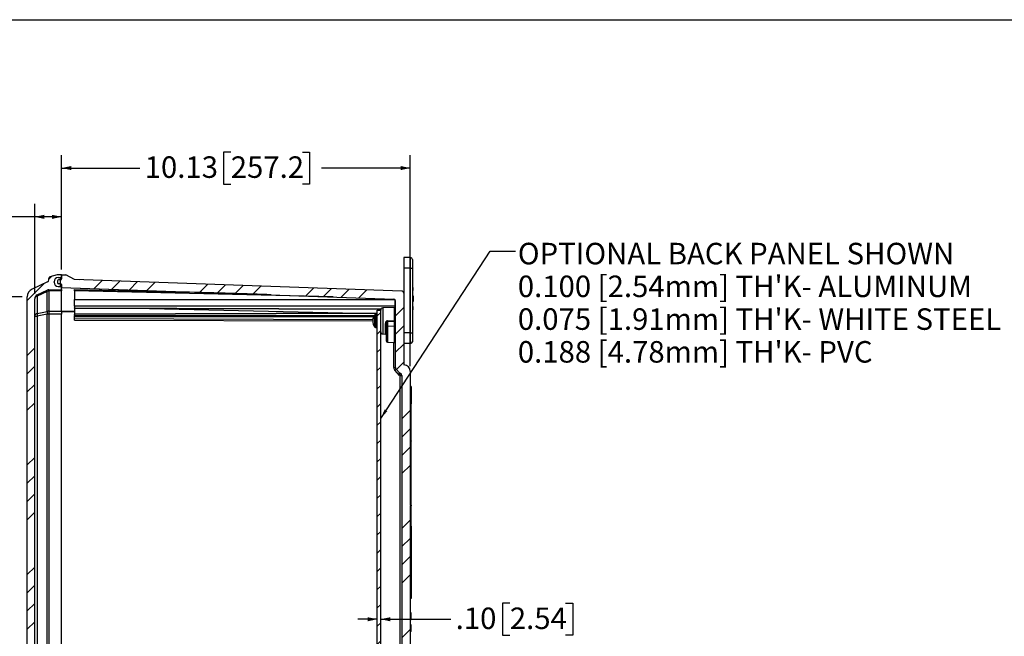
# Model space of a CAD drawing. Units: inches. Extents: x 0.5 to 33.7, y 0.4 to 21.4.
# Drawn here: x 12.8 to 22.3, y 15.4 to 21.4 of the extents above; entities that cross this region are included whole.
import ezdxf

# ---------------------------------------------------------------- set-up
doc = ezdxf.new("R2010")
doc.units = ezdxf.units.IN
doc.header["$MEASUREMENT"] = 0
for name, color, linetype in [('BORDER', 7, 'Continuous'), ('DIM', 136, 'Continuous'), ('FORMAT', 7, 'Continuous')]:
    doc.layers.add(name, color=color, linetype=linetype)
doc.styles.add('SLDTEXTSTYLE0', font='TXT', dxfattribs={"width": 0.605})
doc.dimstyles.new('SLDDIMSTYLE0', dxfattribs={"dimtxt": 0.20223, "dimasz": 0.094, "dimexe": 0, "dimexo": 0.0625, "dimgap": 0.050557, "dimtad": 0, "dimtih": 1, "dimtoh": 1, "dimlfac": 3, "dimrnd": 1e-09, "dimzin": 12, "dimdsep": 46, "dimtxsty": 'SLDTEXTSTYLE0', "dimsah": 1, "dimcen": 0.09, "dimadec": 0, "dimazin": 3, "dimtfac": 1, "dimtofl": 0, "dimtmove": 0, "dimatfit": 3, "dimfxl": 1, "dimfrac": 2, "dimtolj": 1, "dimtzin": 12, "dimarcsym": 0})
doc.dimstyles.new('SLDDIMSTYLE5', dxfattribs={"dimtxt": 0.18, "dimasz": 0.094, "dimexe": 0, "dimexo": 0.0625, "dimgap": 0, "dimtad": 0, "dimtih": 1, "dimtoh": 1, "dimdec": 0, "dimrnd": 1e-09, "dimzin": 0, "dimdsep": 46, "dimtxsty": 'Standard', "dimsah": 1, "dimcen": 0.09, "dimadec": 0, "dimazin": 0, "dimtfac": 0.094, "dimtdec": 0, "dimtofl": 0, "dimtmove": 0, "dimatfit": 3, "dimfxl": 1, "dimfrac": 2, "dimtolj": 1, "dimtzin": 0, "dimarcsym": 0})
doc.dimstyles.new('SLDDIMSTYLE6', dxfattribs={"dimtxt": 0.20223, "dimasz": 0.094, "dimexe": 0, "dimexo": 0.0625, "dimgap": 0.050557, "dimtad": 0, "dimtih": 1, "dimtoh": 1, "dimlfac": 3, "dimrnd": 1e-09, "dimzin": 4, "dimdsep": 46, "dimtxsty": 'SLDTEXTSTYLE0', "dimsah": 1, "dimcen": 0.09, "dimadec": 0, "dimazin": 1, "dimtfac": 1, "dimtmove": 0, "dimatfit": 0, "dimfxl": 1, "dimfrac": 2, "dimtolj": 1, "dimtzin": 12, "dimarcsym": 0})
doc.dimstyles.new('SLDDIMSTYLE7', dxfattribs={"dimtxt": 0.20223, "dimasz": 0.094, "dimexe": 0, "dimexo": 0.0625, "dimgap": 0.050557, "dimtad": 0, "dimtih": 1, "dimtoh": 1, "dimlfac": 3, "dimrnd": 1e-09, "dimzin": 12, "dimdsep": 46, "dimtxsty": 'SLDTEXTSTYLE0', "dimsah": 1, "dimcen": 0.09, "dimadec": 0, "dimazin": 3, "dimtfac": 1, "dimtofl": 0, "dimtmove": 0, "dimatfit": 3, "dimfxl": 1, "dimfrac": 2, "dimtolj": 1, "dimtzin": 12, "dimarcsym": 0})

# ---------------------------------------------------------------- blocks, each defined once
blk = doc.blocks.new('_D_16')
at = {"layer": 'DIM'}
for p, q in [((17.5289, 15.7598), (17.4595, 15.7598)), ((17.4595, 15.7598), (17.4595, 15.4493)), ((18.0691, 15.7598), (18.1385, 15.7598)), ((18.1385, 15.7598), (18.1385, 15.4493)), ((16.2451, 15.6045), (16.0571, 15.6045)), ((16.2784, 15.6045), (16.9579, 15.6045)), ((17.4595, 15.4493), (17.5289, 15.4493)), ((18.1385, 15.4493), (18.0691, 15.4493))]:
    blk.add_line(p, q, dxfattribs=at)
for points in [[(16.2451, 15.6045), (16.1511, 15.6245), (16.1511, 15.5845)], [(16.2784, 15.6045), (16.3724, 15.5845), (16.3724, 15.6245)]]:
    blk.add_solid(points, dxfattribs=at)
at = {"layer": 'DIM', "char_height": 0.20833, "attachment_point": 1, "style": 'SLDTEXTSTYLE0'}
for s, insert in [('.10', (17.0043, 15.7178)), ('2.54', (17.5289, 15.7178))]:
    blk.add_mtext(s, dxfattribs=dict(at, insert=insert))
blk = doc.blocks.new('_D_17')
at = {"layer": 'DIM'}
for p, q in [((12.8061, 18.7268), (11.519, 18.7268)), ((11.644, 18.7268), (11.644, 15.8061)), ((11.5668, 15.7598), (11.4974, 15.7598)), ((11.4974, 15.7598), (11.4974, 15.4493)), ((12.4156, 15.7598), (12.485, 15.7598)), ((12.485, 15.7598), (12.485, 15.4493)), ((11.4974, 15.4493), (11.5668, 15.4493)), ((12.485, 15.4493), (12.4156, 15.4493)), ((11.644, 12.3222), (11.644, 15.403)), ((12.8061, 12.3222), (11.519, 12.3222))]:
    blk.add_line(p, q, dxfattribs=at)
for points in [[(11.644, 18.7268), (11.624, 18.6328), (11.664, 18.6328)], [(11.644, 12.3222), (11.664, 12.4162), (11.624, 12.4162)]]:
    blk.add_solid(points, dxfattribs=at)
at = {"layer": 'DIM', "char_height": 0.20833, "attachment_point": 1, "style": 'SLDTEXTSTYLE0'}
for s, insert in [('19.21', (10.7335, 15.7178)), ('488.03', (11.5668, 15.7178))]:
    blk.add_mtext(s, dxfattribs=dict(at, insert=insert))
blk = doc.blocks.new('_D_18')
at = {"layer": 'DIM'}
for p, q in [((11.4896, 19.6566), (11.4202, 19.6566)), ((11.4202, 19.6566), (11.4202, 19.3461)), ((12.1841, 19.6566), (12.2535, 19.6566)), ((12.2535, 19.6566), (12.2535, 19.3461)), ((12.9284, 18.7572), (12.9284, 19.6263)), ((13.1894, 18.9911), (13.1894, 19.6263)), ((12.9284, 19.5013), (12.3693, 19.5013)), ((13.1894, 19.5013), (12.9284, 19.5013)), ((11.4202, 19.3461), (11.4896, 19.3461)), ((12.2535, 19.3461), (12.1841, 19.3461))]:
    blk.add_line(p, q, dxfattribs=at)
for points in [[(12.9284, 19.5013), (13.0224, 19.4813), (13.0224, 19.5213)], [(13.1894, 19.5013), (13.0954, 19.5213), (13.0954, 19.4813)]]:
    blk.add_solid(points, dxfattribs=at)
at = {"layer": 'DIM', "char_height": 0.20833, "attachment_point": 1, "style": 'SLDTEXTSTYLE0'}
for s, insert in [('.78', (10.9649, 19.6146)), ('19.89', (11.4896, 19.6146))]:
    blk.add_mtext(s, dxfattribs=dict(at, insert=insert))
blk = doc.blocks.new('_D_19')
at = {"layer": 'DIM'}
for p, q in [((14.8267, 20.1291), (14.7572, 20.1291)), ((14.7572, 20.1291), (14.7572, 19.8185)), ((15.5211, 20.1291), (15.5906, 20.1291)), ((15.5906, 20.1291), (15.5906, 19.8185)), ((13.1894, 18.9911), (13.1894, 20.0988)), ((16.5644, 18.0559), (16.5644, 20.0988)), ((13.1894, 19.9738), (13.947, 19.9738)), ((16.5644, 19.9738), (15.7064, 19.9738)), ((14.7572, 19.8185), (14.8267, 19.8185)), ((15.5906, 19.8185), (15.5211, 19.8185))]:
    blk.add_line(p, q, dxfattribs=at)
for points in [[(13.1894, 19.9738), (13.2834, 19.9538), (13.2834, 19.9938)], [(16.5644, 19.9738), (16.4704, 19.9938), (16.4704, 19.9538)]]:
    blk.add_solid(points, dxfattribs=at)
at = {"layer": 'DIM', "char_height": 0.20833, "attachment_point": 1, "style": 'SLDTEXTSTYLE0'}
for s, insert in [('10.13', (13.9934, 20.0871)), ('257.2', (14.8267, 20.0871))]:
    blk.add_mtext(s, dxfattribs=dict(at, insert=insert))
blk = doc.blocks.new('SW_NOTE_0_7')
at = {"layer": 'DIM', "color": 0, "char_height": 0.208333, "attachment_point": 1, "style": 'SLDTEXTSTYLE0'}
for s, insert in [('OPTIONAL BACK PANEL SHOWN', (0.0208, 0.0806)), ("0.100 [2.54mm] TH'K- ALUMINUM", (0.0208, -0.2366)), ("0.075 [1.91mm] TH'K- WHITE STEEL", (0.0208, -0.5537)), ("0.188 [4.78mm] TH'K- PVC", (0.0208, -0.8709))]:
    blk.add_mtext(s, dxfattribs=dict(at, insert=insert))

msp = doc.modelspace()

# ---------------------------------------------------------------- hatches: boundary and pattern name
at = {"layer": 'FORMAT', "linetype": 'Continuous', "lineweight": 18}
h = msp.add_hatch(dxfattribs=at)
h.set_pattern_fill('ANSI34', color=256, style=0)
edge = h.paths.add_edge_path(flags=0)
edge.add_line((13.1567, 12.2223), (13.1894, 12.2235))
edge.add_line((13.1894, 12.2235), (13.1894, 12.2505))
edge.add_line((13.1894, 12.2505), (13.0659, 12.2548))
edge.add_arc((13.0674, 12.2964), 0.0417, 245, 268, ccw=False)
edge.add_line((13.0498, 12.2587), (12.9525, 12.304))
edge.add_arc((12.9701, 12.3418), 0.0417, 180, 245, ccw=False)
edge.add_line((12.9284, 12.3418), (12.9284, 18.7072))
edge.add_arc((12.9701, 18.7072), 0.0417, 115, 180, ccw=False)
edge.add_line((12.9525, 18.7449), (13.0498, 18.7903))
edge.add_arc((13.0674, 18.7525), 0.0417, 92, 115, ccw=False)
edge.add_line((13.0659, 18.7942), (13.1894, 18.7985))
edge.add_line((13.1894, 18.7985), (13.1894, 18.8255))
edge.add_line((13.1894, 18.8255), (13.1567, 18.8266))
edge.add_arc((13.1581, 18.8679), 0.0413, 180, 268, ccw=False)
edge.add_line((13.1168, 18.8679), (13.1168, 18.872))
edge.add_arc((13.1581, 18.872), 0.0413, 92, 180, ccw=False)
edge.add_line((13.1567, 18.9133), (13.1894, 18.9145))
edge.add_line((13.1894, 18.9145), (13.1894, 18.9411))
edge.add_line((13.1894, 18.9411), (13.1478, 18.9397))
edge.add_line((13.1478, 18.9397), (13.0761, 18.9205))
edge.add_arc((13.0801, 18.9053), 0.0157, 105, 180)
edge.add_line((13.0644, 18.9053), (13.0644, 18.8902))
edge.add_arc((13.0438, 18.8902), 0.0207, 295, 360, ccw=False)
edge.add_line((13.0525, 18.8715), (12.9042, 18.8023))
edge.add_arc((12.9394, 18.7268), 0.0833, 115, 180)
edge.add_line((12.8561, 18.7268), (12.8561, 12.3222))
edge.add_arc((12.9394, 12.3222), 0.0833, 180, 245)
edge.add_line((12.9042, 12.2466), (13.0525, 12.1775))
edge.add_arc((13.0438, 12.1588), 0.0207, 0, 65, ccw=False)
edge.add_line((13.0644, 12.1588), (13.0644, 12.1436))
edge.add_arc((13.0801, 12.1436), 0.0157, 180, 255)
edge.add_line((13.0761, 12.1285), (13.1478, 12.1093))
edge.add_line((13.1478, 12.1093), (13.1894, 12.1078))
edge.add_line((13.1894, 12.1078), (13.1894, 12.1345))
edge.add_line((13.1894, 12.1345), (13.1567, 12.1356))
edge.add_arc((13.1581, 12.1769), 0.0413, 180, 268, ccw=False)
edge.add_line((13.1168, 12.1769), (13.1168, 12.181))
edge.add_arc((13.1581, 12.181), 0.0413, 92, 180, ccw=False)
h = msp.add_hatch(dxfattribs=at)
h.set_pattern_fill('ANSI34', color=256, style=0)
edge = h.paths.add_edge_path(flags=0)
edge.add_line((13.1168, 18.872), (13.1168, 18.8679))
edge.add_arc((13.1581, 18.8679), 0.0413, 180, 268)
edge.add_line((13.1567, 18.8266), (13.1761, 18.8259))
edge.add_line((13.1761, 18.8259), (13.1761, 18.914))
edge.add_line((13.1761, 18.914), (13.1567, 18.9133))
edge.add_arc((13.1581, 18.872), 0.0413, 92, 180)
h = msp.add_hatch(dxfattribs=at)
h.set_pattern_fill('ANSI34', color=256, style=0)
edge = h.paths.add_edge_path(flags=0)
edge.add_line((16.5644, 13.043), (16.5644, 16.703))
edge.add_line((16.5644, 16.703), (16.5744, 16.703))
edge.add_line((16.5744, 16.703), (16.5744, 16.708))
edge.add_line((16.5744, 16.708), (16.5644, 16.708))
edge.add_line((16.5644, 16.708), (16.5644, 17.3274))
edge.add_line((16.5644, 17.3274), (16.5744, 17.3274))
edge.add_line((16.5744, 17.3274), (16.5744, 17.3324))
edge.add_line((16.5744, 17.3324), (16.5644, 17.3324))
edge.add_line((16.5644, 17.3324), (16.5644, 18.0059))
edge.add_arc((16.5021, 18.0059), 0.0623, 0, 86.02582)
edge.add_arc((16.5068, 18.0731), 0.005, 180, 266.02582, ccw=False)
edge.add_line((16.5018, 18.0731), (16.5018, 18.762))
edge.add_arc((16.4811, 18.762), 0.0207, 0, 88)
edge.add_line((16.4818, 18.7826), (13.3144, 18.8933))
edge.add_line((13.3144, 18.8933), (13.2311, 18.9397))
edge.add_line((13.2311, 18.9397), (13.1894, 18.9411))
edge.add_line((13.1894, 18.9411), (13.1894, 18.901))
edge.add_arc((13.1811, 18.901), 0.00833, 272, 360, ccw=False)
edge.add_line((13.1814, 18.8927), (13.1602, 18.8919))
edge.add_arc((13.1605, 18.8815), 0.0104, 92, 180)
edge.add_line((13.1501, 18.8815), (13.1501, 18.8644))
edge.add_arc((13.1605, 18.8644), 0.0104, 180, 268)
edge.add_line((13.1602, 18.854), (13.1814, 18.8532))
edge.add_arc((13.1811, 18.8449), 0.00833, 0, 88, ccw=False)
edge.add_line((13.1894, 18.8449), (13.1894, 18.8176))
edge.add_line((13.1894, 18.8176), (16.4047, 18.7053))
edge.add_arc((16.4041, 18.6877), 0.0177, 0, 88, ccw=False)
edge.add_line((16.4218, 18.6877), (16.4218, 18.0414))
edge.add_arc((16.4424, 18.0414), 0.0207, 180, 223)
edge.add_line((16.4273, 18.0273), (16.4605, 17.9917))
edge.add_arc((16.4757, 18.0058), 0.0207, 223, 253.29477)
edge.add_arc((16.4638, 17.9662), 0.0207, 0, 73.29477, ccw=False)
edge.add_line((16.4844, 17.9662), (16.4844, 13.0828))
edge.add_arc((16.4638, 13.0828), 0.0207, 286.70523, 360, ccw=False)
edge.add_arc((16.4757, 13.0432), 0.0207, 106.70523, 137)
edge.add_line((16.4605, 13.0573), (16.4273, 13.0216))
edge.add_arc((16.4424, 13.0076), 0.0207, 137, 180)
edge.add_line((16.4218, 13.0076), (16.4218, 12.4205))
edge.add_line((16.4218, 12.4205), (16.4151, 12.4205))
edge.add_line((16.4151, 12.4205), (16.4151, 12.4156))
edge.add_line((16.4151, 12.4156), (16.4218, 12.4156))
edge.add_line((16.4218, 12.4156), (16.4218, 12.406))
edge.add_line((16.4218, 12.406), (16.4151, 12.406))
edge.add_line((16.4151, 12.406), (16.4151, 12.4012))
edge.add_line((16.4151, 12.4012), (16.4218, 12.4012))
edge.add_line((16.4218, 12.4012), (16.4218, 12.3832))
edge.add_line((16.4218, 12.3832), (16.4151, 12.3832))
edge.add_line((16.4151, 12.3832), (16.4151, 12.3783))
edge.add_line((16.4151, 12.3783), (16.4218, 12.3783))
edge.add_line((16.4218, 12.3783), (16.4218, 12.3613))
edge.add_arc((16.4041, 12.3613), 0.0177, 272, 360, ccw=False)
edge.add_line((16.4047, 12.3436), (13.1894, 12.2313))
edge.add_line((13.1894, 12.2313), (13.1894, 12.204))
edge.add_arc((13.1811, 12.204), 0.00833, 272, 360, ccw=False)
edge.add_line((13.1814, 12.1957), (13.1602, 12.195))
edge.add_arc((13.1605, 12.1846), 0.0104, 92, 180)
edge.add_line((13.1501, 12.1846), (13.1501, 12.1674))
edge.add_arc((13.1605, 12.1674), 0.0104, 180, 268)
edge.add_line((13.1602, 12.157), (13.1814, 12.1563))
edge.add_arc((13.1811, 12.1479), 0.00833, 0, 88, ccw=False)
edge.add_line((13.1894, 12.1479), (13.1894, 12.1078))
edge.add_line((13.1894, 12.1078), (13.2311, 12.1093))
edge.add_line((13.2311, 12.1093), (13.3144, 12.1557))
edge.add_line((13.3144, 12.1557), (16.4818, 12.2663))
edge.add_arc((16.4811, 12.287), 0.0207, 272, 360)
edge.add_line((16.5018, 12.287), (16.5018, 12.9758))
edge.add_arc((16.5068, 12.9758), 0.005, 93.97418, 180, ccw=False)
edge.add_arc((16.5021, 13.043), 0.0623, 273.97418, 360)
h = msp.add_hatch(dxfattribs=at)
h.set_pattern_fill('ANSI31', color=256, style=0)
h.paths.add_polyline_path([(16.2451, 12.4516), (16.2784, 12.4516), (16.2784, 18.5974), (16.2451, 18.5974)], flags=0)

# ---------------------------------------------------------------- linework, layer by layer
at = {"color": 7, "linetype": 'Continuous', "lineweight": 25}
for p, q in [((16.5018, 19.1076), (16.5018, 19.0033)), ((16.5687, 19.1065), (16.5018, 19.1076)), ((16.5687, 19.0033), (16.5687, 19.1065)), ((16.5851, 19.0898), (16.5851, 19.0033)), ((16.5018, 19.0033), (16.5018, 18.762)), ((16.5687, 19.0033), (16.5018, 19.0033)), ((16.5687, 18.3786), (16.5687, 19.0033)), ((16.5687, 19.0033), (16.5851, 19.0033)), ((16.5851, 19.0033), (16.5851, 18.3786)), ((13.0644, 18.8902), (13.0644, 18.9053)), ((13.1478, 18.9397), (13.0761, 18.9205)), ((13.1894, 18.9411), (13.1478, 18.9397)), ((13.1501, 18.8815), (13.1501, 18.8644)), ((13.1567, 18.9133), (13.1894, 18.9145)), ((13.1567, 18.9133), (13.1761, 18.914)), ((13.1814, 18.8927), (13.1602, 18.8919)), ((13.1761, 18.914), (13.1761, 18.8259)), ((13.1894, 18.9145), (13.1894, 18.9411)), ((13.1894, 18.9411), (13.1894, 18.901)), ((13.1894, 18.9411), (13.2311, 18.9397)), ((13.3144, 18.8933), (13.2311, 18.9397)), ((13.314, 18.8935), (13.3144, 18.8935)), ((13.3144, 18.8935), (13.3144, 18.8933)), ((16.4818, 18.7826), (13.3144, 18.8933)), ((13.358, 18.8917), (13.3144, 18.8933)), ((13.0525, 18.8715), (12.9042, 18.8023)), ((12.9525, 18.7449), (13.0498, 18.7903)), ((13.0659, 18.7942), (13.1894, 18.7985)), ((13.1894, 18.7863), (13.0659, 18.782)), ((13.0659, 18.782), (13.0659, 18.5872)), ((13.1168, 18.8679), (13.1168, 18.872)), ((13.1567, 18.8266), (13.1761, 18.8259)), ((13.1567, 18.8266), (13.1894, 18.8255)), ((13.1814, 18.8532), (13.1602, 18.854)), ((13.1894, 18.8449), (13.1894, 18.8176)), ((13.1894, 18.7985), (13.1894, 18.8255)), ((13.1894, 18.8176), (16.4047, 18.7053)), ((14.3689, 18.7735), (13.1894, 18.8147)), ((13.1894, 18.7985), (13.1894, 18.7863)), ((13.1894, 18.589), (13.1894, 18.7863)), ((13.3144, 18.7979), (14.3689, 18.7735)), ((13.3144, 18.7838), (13.3144, 18.7979)), ((15.8193, 18.7258), (13.3144, 18.7838)), ((13.3144, 18.7838), (13.3144, 18.6999)), ((16.5918, 18.8184), (16.5851, 18.8184)), ((16.5918, 18.787), (16.5851, 18.787)), ((16.5918, 18.787), (16.5918, 18.8184)), ((12.8561, 12.3222), (12.8561, 18.7268)), ((12.9284, 12.3418), (12.9284, 18.7072)), ((13.0498, 18.7792), (12.9525, 18.7339)), ((12.9525, 18.7339), (12.9525, 18.5656)), ((13.0498, 18.5844), (13.0498, 18.7792)), ((13.3144, 18.6358), (13.3144, 18.6999)), ((13.3144, 18.6999), (16.4169, 18.6999)), ((16.4218, 18.0414), (16.4218, 18.6877)), ((16.5018, 18.762), (16.5018, 18.0731)), ((16.5918, 18.735), (16.5851, 18.735)), ((16.5918, 18.7349), (16.5851, 18.7349)), ((16.5918, 18.7006), (16.5851, 18.7006)), ((16.5918, 18.735), (16.5918, 18.7349)), ((16.5918, 18.7349), (16.5918, 18.7006)), ((16.5918, 18.7006), (16.5918, 18.6833)), ((13.3144, 18.6358), (13.3144, 18.6197)), ((13.3144, 18.6167), (13.3144, 18.6197)), ((13.3144, 18.6167), (16.2807, 18.6076)), ((13.3144, 18.6167), (13.3144, 18.5594)), ((14.0398, 18.6145), (16.0552, 18.5678)), ((16.2451, 12.4516), (16.2451, 18.5974)), ((16.2451, 18.5974), (16.2784, 18.5974)), ((16.2784, 18.5974), (16.2784, 18.5981)), ((16.2784, 12.4516), (16.2784, 18.5974)), ((16.4121, 18.6227), (16.2984, 18.6187)), ((16.4151, 18.65), (16.4218, 18.65)), ((16.4151, 18.6379), (16.4218, 18.6379)), ((16.4151, 18.6379), (16.4151, 18.6366)), ((16.4151, 18.6366), (16.4218, 18.6366)), ((16.4151, 18.629), (16.4218, 18.629)), ((16.4151, 18.6225), (16.4151, 18.6211)), ((16.4151, 18.6225), (16.4218, 18.6225)), ((16.4151, 18.6211), (16.4218, 18.6211)), ((16.4151, 18.6131), (16.4151, 18.6078)), ((16.4151, 18.6131), (16.4218, 18.6131)), ((16.4151, 18.6078), (16.4218, 18.6078)), ((16.4151, 18.6073), (16.4218, 18.6073)), ((16.4151, 18.5993), (16.4218, 18.5993)), ((16.5851, 18.6833), (16.5918, 18.6833)), ((16.5918, 18.6813), (16.5851, 18.6813)), ((16.5918, 18.6342), (16.5851, 18.6342)), ((16.5918, 18.6249), (16.5851, 18.6249)), ((16.5918, 18.6174), (16.5851, 18.6174)), ((16.5918, 18.6132), (16.5851, 18.6132)), ((16.5918, 18.6113), (16.5851, 18.6113)), ((16.5918, 18.6021), (16.5851, 18.6021)), ((16.5918, 18.6833), (16.5918, 18.6813)), ((12.9284, 18.5389), (12.9525, 18.5389)), ((12.9525, 18.5656), (13.0498, 18.5844)), ((13.0498, 18.5577), (12.9525, 18.5389)), ((12.9525, 18.5389), (12.9525, 12.51)), ((13.0498, 12.4912), (13.0498, 18.5577)), ((13.0659, 18.5577), (13.0498, 18.5577)), ((13.0659, 18.5872), (13.1894, 18.589)), ((13.1894, 18.5595), (13.0659, 18.5577)), ((13.0659, 18.5577), (13.0659, 12.4912)), ((13.1894, 18.589), (13.1894, 18.5595)), ((13.1894, 12.4894), (13.1894, 18.5595)), ((16.2451, 18.5684), (13.3144, 18.5594)), ((13.3144, 18.5563), (13.3144, 18.5594)), ((13.3144, 18.5563), (13.3144, 18.5462)), ((13.3144, 18.5316), (13.3144, 18.5462)), ((13.3144, 18.5156), (13.3144, 18.5316)), ((13.3144, 18.5023), (13.3144, 18.5156)), ((13.3144, 18.5023), (16.2039, 18.4934)), ((16.2023, 18.5043), (16.2017, 18.5044)), ((16.2371, 18.5554), (16.2268, 18.5554)), ((16.2274, 18.5551), (16.2268, 18.5551)), ((16.2274, 18.5501), (16.2268, 18.5501)), ((16.2274, 18.5501), (16.2274, 18.5551)), ((16.2017, 18.4871), (16.2055, 18.4875)), ((16.2017, 18.4871), (16.2022, 18.4829)), ((16.2055, 18.4911), (16.2022, 18.4908)), ((16.2055, 18.4833), (16.2022, 18.483)), ((16.2055, 18.4798), (16.2055, 18.4919)), ((16.2268, 18.4311), (16.2371, 18.4311)), ((16.3238, 18.3676), (16.3238, 18.47)), ((16.3334, 18.4359), (16.3334, 18.4682)), ((16.3334, 18.2977), (16.3334, 18.4359)), ((16.3431, 18.4864), (16.3431, 18.4429)), ((16.3431, 18.4429), (16.4121, 18.4446)), ((16.4121, 18.4446), (16.4121, 18.4874)), ((16.2984, 18.3677), (16.3267, 18.3667)), ((16.5687, 18.3786), (16.5018, 18.3786)), ((16.5687, 18.2755), (16.5687, 18.3786)), ((16.5687, 18.3786), (16.5851, 18.3786)), ((16.5851, 18.3786), (16.5851, 18.2921)), ((16.3431, 18.2877), (16.4121, 18.2853)), ((16.5687, 18.2755), (16.5018, 18.2743)), ((16.4047, 18.0414), (16.4218, 18.0414)), ((16.4605, 17.9917), (16.4273, 18.0273)), ((16.4615, 17.9654), (16.415, 18.0153)), ((16.4674, 17.9662), (16.4844, 17.9662)), ((16.4674, 13.0828), (16.4674, 17.9662)), ((16.4844, 17.9662), (16.4844, 13.0828)), ((16.5644, 18.0059), (16.5644, 17.3324)), ((16.5744, 17.8578), (16.5644, 17.8578)), ((16.5744, 17.8578), (16.5744, 17.6911)), ((16.5744, 17.6911), (16.5644, 17.6911)), ((16.5744, 17.3324), (16.5744, 17.6911)), ((16.5644, 17.3324), (16.5744, 17.3324)), ((16.5644, 17.3274), (16.5644, 16.708)), ((16.5644, 17.3274), (16.5744, 17.3274)), ((16.5744, 17.3324), (16.5744, 17.3274)), ((16.5744, 17.1665), (16.5744, 17.3274)), ((16.5744, 17.1665), (16.5644, 17.1665)), ((16.5744, 16.708), (16.5744, 17.1665)), ((16.5644, 16.708), (16.5744, 16.708)), ((16.5644, 16.703), (16.5644, 13.043)), ((16.5644, 16.703), (16.5744, 16.703)), ((16.5744, 16.708), (16.5744, 16.703)), ((16.5744, 16.5061), (16.5744, 16.703)), ((16.5744, 16.5061), (16.5644, 16.5061)), ((16.5744, 16.5061), (16.5744, 15.8055)), ((16.5744, 15.8055), (16.5644, 15.8055)), ((16.5744, 15.665), (16.5644, 15.665)), ((16.5744, 15.6634), (16.5644, 15.6634)), ((16.5744, 15.6015), (16.5744, 15.6634)), ((16.5744, 15.6015), (16.5644, 15.6015)), ((16.5744, 15.5999), (16.5644, 15.5999)), ((16.5744, 15.5503), (16.5644, 15.5503)), ((16.5744, 15.5495), (16.5644, 15.5495)), ((16.5744, 15.5479), (16.5644, 15.5479)), ((16.5744, 15.5416), (16.5644, 15.5416)), ((16.5744, 15.5416), (16.5744, 15.5479)), ((16.5744, 15.486), (16.5744, 15.5416)), ((16.5744, 15.486), (16.5644, 15.486)), ((16.5744, 15.4844), (16.5644, 15.4844)), ((16.5744, 15.4844), (16.5744, 15.486))]:
    msp.add_line(p, q, dxfattribs=at)
at = {"color": 8, "linetype": 'Continuous', "lineweight": 25}
for p, q in [((13.1894, 18.9023), (13.1761, 18.9018)), ((13.1814, 18.8258), (13.1814, 18.8532)), ((16.4151, 18.6358), (13.3144, 18.6358)), ((13.3144, 18.6197), (16.2826, 18.6106)), ((16.2984, 18.6187), (16.2984, 18.3677)), ((16.4121, 18.4944), (16.4121, 18.6227)), ((13.1894, 18.5889), (13.3144, 18.587)), ((13.3144, 18.58), (13.1894, 18.5818)), ((16.2451, 18.5654), (13.3144, 18.5563)), ((13.3144, 18.5462), (16.2163, 18.5462)), ((16.2086, 18.5316), (13.3144, 18.5316)), ((13.3144, 18.5156), (16.2019, 18.5067)), ((16.2204, 18.552), (16.2204, 18.5522)), ((16.2204, 18.4342), (16.2204, 18.5469)), ((16.2268, 18.5551), (16.2268, 18.5554)), ((16.2268, 18.4311), (16.2268, 18.5501)), ((16.2371, 18.4311), (16.2371, 18.5554)), ((16.3431, 18.4429), (16.3431, 18.2877)), ((16.4121, 18.2853), (16.4121, 18.4446)), ((16.4047, 18.0414), (16.4047, 18.2856))]:
    msp.add_line(p, q, dxfattribs=at)
at = {"color": 7, "linetype": 'Continuous', "lineweight": 25, "flags": 128}
for points in [[(13.0498, 18.7792), (13.0493, 18.7815), (13.0489, 18.7835), (13.0487, 18.7853), (13.0486, 18.7869), (13.0487, 18.7882), (13.0489, 18.7892), (13.0493, 18.7899), (13.0498, 18.7903)], [(12.9525, 18.7339), (12.952, 18.7361), (12.9516, 18.7382), (12.9514, 18.74), (12.9513, 18.7415), (12.9514, 18.7428), (12.9516, 18.7438), (12.952, 18.7445), (12.9525, 18.7449)], [(16.4151, 18.6233), (16.414, 18.623), (16.4121, 18.6227)], [(16.3431, 18.4934), (16.3631, 18.4937), (16.4121, 18.4944)], [(16.4121, 18.4874), (16.3775, 18.4869), (16.3431, 18.4864)]]:
    msp.add_lwpolyline(points, dxfattribs=at)
at = {"color": 7, "linetype": 'Continuous', "lineweight": 25}
for centre, radius, start, end in [((16.5684, 19.0898), 0.0167, 0, 89), ((13.0438, 18.8902), 0.0207, 295, 0), ((13.0801, 18.9053), 0.0157, 105, 180), ((13.1581, 18.872), 0.0413, 92, 180), ((13.1605, 18.8815), 0.0104, 92, 180), ((13.1811, 18.901), 0.00833, 272, 0), ((12.9394, 18.7268), 0.0833, 115, 180), ((13.0674, 18.7525), 0.0417, 92, 115), ((13.0671, 18.7258), 0.0562, 91.25441, 108.0151), ((13.1905, 18.7881), 0.1248, 177.19806, 182.80194), ((13.1581, 18.8679), 0.0413, 180, 268), ((13.1605, 18.8644), 0.0104, 180, 268), ((13.1811, 18.8449), 0.00833, 0, 88), ((16.4811, 18.762), 0.0207, 0, 88), ((12.9701, 18.7072), 0.0417, 115, 180), ((12.9595, 18.7034), 0.0313, 102.93716, 173.02808), ((16.4041, 18.6877), 0.0177, 0, 88), ((16.2991, 18.5981), 0.0207, 92, 180), ((12.9595, 18.5351), 0.0313, 102.93716, 173.02808), ((13.0278, 18.5523), 0.0765, 169.94625, 190.05375), ((13.1251, 18.5711), 0.0765, 169.94625, 190.05375), ((13.0671, 18.531), 0.0562, 91.25441, 108.0151), ((13.9605, 18.5724), 0.8947, 179.05719, 180.94281), ((16.2941, 18.4955), 0.0928, 142.50355, 174.51309), ((16.2941, 18.4905), 0.0928, 142.50355, 174.51309), ((16.2049, 18.5058), 0.00351, 203.44313, 219.17583), ((16.2393, 18.503), 0.0378, 185.59291, 191.27725), ((16.2164, 18.5046), 0.0167, 212.30968, 229.25768), ((16.299, 18.4932), 0.0983, 143.11381, 156.19529), ((16.2268, 18.5474), 0.00798, 90, 143.11381), ((16.2371, 18.5474), 0.00798, 0, 90), ((16.4131, 18.4961), 0.00881, 263.45353, 348.97192), ((16.1976, 18.4909), 0.2146, 359.06807, 0.93193), ((16.4145, 18.7669), 0.2726, 269.50441, 271.53342), ((16.2393, 18.4834), 0.0378, 168.72275, 174.40709), ((16.205, 18.4807), 0.00356, 139.69257, 156.49476), ((16.2934, 18.4908), 0.0922, 185.42792, 203.82597), ((16.2148, 18.4831), 0.0147, 136.50368, 148.28465), ((16.2129, 18.4905), 0.013, 215.27266, 235.31156), ((16.299, 18.4932), 0.0983, 203.80471, 216.88619), ((16.2268, 18.439), 0.00798, 216.88619, 270), ((16.2371, 18.439), 0.00798, 270, 0), ((16.3261, 18.4556), 0.0145, 59.49916, 98.96134), ((16.3421, 18.4342), 0.00881, 83.45353, 168.97192), ((16.1284, 18.4899), 0.2147, 359.05916, 0.94084), ((16.4131, 18.4534), 0.00881, 263.45353, 348.97192), ((16.2991, 18.3884), 0.0207, 180, 268), ((16.3235, 18.3577), 0.00996, 0.18143, 88.19767), ((16.3434, 18.2977), 0.01, 180, 268), ((16.4118, 18.2753), 0.01, 0, 88), ((16.5684, 18.2921), 0.0167, 271, 0), ((16.4431, 18.0414), 0.0383, 180, 223), ((16.2956, 18.1495), 0.1797, 311.65223, 317.14609), ((16.4424, 18.0414), 0.0207, 180, 223), ((16.5068, 18.0731), 0.005, 180, 266.02582), ((16.5021, 18.0059), 0.0623, 0, 86.02582), ((16.4757, 18.0058), 0.0207, 223, 253.29477), ((16.4644, 17.9662), 0.003, 0, 194.82032), ((16.4638, 17.9662), 0.0207, 0, 73.29477)]:
    msp.add_arc(centre, radius, start, end, dxfattribs=at)
msp.add_ellipse((14.3685, 18.7664), major_axis=(1.2015, -0.0349), ratio=0.005885, start_param=0.785783, end_param=1.570677, dxfattribs=at)
at = {"color": 8, "linetype": 'Continuous', "lineweight": 25}
msp.add_ellipse((16.4171, 18.6678), major_axis=(0, 0.0453), ratio=0.000318, start_param=4.308305, end_param=5.489967, dxfattribs=at)
at = {"color": 7, "linetype": 'Continuous', "lineweight": 25}
for points, knots in [([(16.4151, 18.65), (16.4151, 18.6499), (16.4151, 18.6498), (16.4151, 18.6485), (16.4151, 18.6463), (16.4151, 18.6437), (16.4151, 18.6409), (16.4151, 18.6389), (16.4151, 18.6379)], [0, 0, 0, 0, 0.186748, 0.373272, 0.559733, 0.706434, 0.85318, 1, 1, 1, 1]), ([(16.4151, 18.6364), (16.4151, 18.6362), (16.4151, 18.6349), (16.4151, 18.6324), (16.4151, 18.6301), (16.4151, 18.629)], [0, 0, 0, 0, 0.08884, 0.544464, 1, 1, 1, 1]), ([(16.4151, 18.629), (16.4151, 18.6279), (16.4151, 18.6257), (16.4151, 18.6237), (16.4151, 18.6227)], [0, 0, 0, 0, 0.533042, 1, 1, 1, 1]), ([(16.4151, 18.6211), (16.4151, 18.6197), (16.4151, 18.6169), (16.4151, 18.6145), (16.4151, 18.6133)], [0, 0, 0, 0, 0.51301, 1, 1, 1, 1]), ([(16.4151, 18.6078), (16.4151, 18.6069), (16.4151, 18.605), (16.4151, 18.6024), (16.4151, 18.6004), (16.4151, 18.5996), (16.4151, 18.5993)], [0, 0, 0, 0, 0.280425, 0.560169, 0.779997, 1, 1, 1, 1]), ([(16.4151, 18.6076), (16.4151, 18.6076), (16.4151, 18.6073), (16.4151, 18.6073), (16.4151, 18.6073)], [0, 0, 0, 0, 0.047838, 1, 1, 1, 1]), ([(16.5918, 18.6249), (16.5918, 18.626), (16.5918, 18.628), (16.5918, 18.6307), (16.5918, 18.6327), (16.5918, 18.634), (16.5918, 18.6342), (16.5918, 18.6342)], [0, 0, 0, 0, 0.1864572, 0.3730129, 0.5595604, 0.7796248, 1, 1, 1, 1]), ([(16.5918, 18.6174), (16.5918, 18.6178), (16.5918, 18.6186), (16.5918, 18.6205), (16.5918, 18.6227), (16.5918, 18.6242), (16.5918, 18.6249)], [0, 0, 0, 0, 0.280259, 0.559694, 0.779814, 1, 1, 1, 1]), ([(16.5918, 18.6132), (16.5918, 18.6136), (16.5918, 18.6144), (16.5918, 18.6151), (16.5918, 18.6159), (16.5918, 18.6168), (16.5918, 18.6174)], [0, 0, 0, 0, 0.185885, 0.372788, 0.559741, 1, 1, 1, 1]), ([(16.5918, 18.6113), (16.5918, 18.6116), (16.5918, 18.6123), (16.5918, 18.6128), (16.5918, 18.6132)], [0, 0, 0, 0, 0.355263, 1, 1, 1, 1]), ([(16.5918, 18.6021), (16.5918, 18.6021), (16.5918, 18.6022), (16.5918, 18.6031), (16.5918, 18.6046), (16.5918, 18.6067), (16.5918, 18.6089), (16.5918, 18.6105), (16.5918, 18.6113)], [0, 0, 0, 0, 0.186929, 0.373726, 0.560018, 0.706526, 0.853232, 1, 1, 1, 1]), ([(16.2268, 18.5551), (16.2264, 18.5551), (16.2255, 18.5551), (16.2237, 18.5546), (16.2218, 18.5536), (16.2209, 18.5525), (16.2204, 18.552)], [0, 0, 0, 0, 0.164118, 0.381936, 0.743769, 1, 1, 1, 1]), ([(16.2268, 18.5501), (16.2264, 18.5501), (16.2255, 18.55), (16.2237, 18.5495), (16.2218, 18.5485), (16.2209, 18.5474), (16.2204, 18.5469)], [0, 0, 0, 0, 0.1641183, 0.3819355, 0.7437694, 1, 1, 1, 1]), ([(16.3431, 18.4934), (16.3421, 18.4934), (16.3402, 18.4932), (16.3376, 18.4924), (16.3351, 18.4912), (16.3326, 18.4895), (16.33, 18.4869), (16.3274, 18.4835), (16.3254, 18.4792), (16.324, 18.4747), (16.3239, 18.4716), (16.3238, 18.47)], [0, 0, 0, 0, 0.08885, 0.166538, 0.244274, 0.338282, 0.432374, 0.574912, 0.717585, 0.858818, 1, 1, 1, 1]), ([(16.3334, 18.4682), (16.3335, 18.4693), (16.3336, 18.4717), (16.3342, 18.4752), (16.3352, 18.4785), (16.3365, 18.4811), (16.3378, 18.4832), (16.3391, 18.4847), (16.3404, 18.4857), (16.3418, 18.4862), (16.3426, 18.4863), (16.3431, 18.4864)], [0, 0, 0, 0, 0.158235, 0.318811, 0.471833, 0.627577, 0.716399, 0.807048, 0.893251, 0.933808, 1, 1, 1, 1]), ([(16.3266, 18.3667), (16.3266, 18.3667), (16.3266, 18.3667), (16.3269, 18.3667), (16.3275, 18.3665), (16.3284, 18.3662), (16.3294, 18.3656), (16.3304, 18.3647), (16.3315, 18.3636), (16.3324, 18.3622), (16.3331, 18.3605), (16.3334, 18.3591), (16.3334, 18.3582), (16.3334, 18.358)], [0, 0, 0, 0, 0.068598, 0.156174, 0.243076, 0.33017, 0.420374, 0.51729, 0.620344, 0.727068, 0.835609, 0.955449, 1, 1, 1, 1]), ([(16.4615, 17.9654), (16.4614, 17.9655), (16.4612, 17.9658), (16.4608, 17.9664), (16.4598, 17.9683), (16.4588, 17.9713), (16.4584, 17.9752), (16.4585, 17.9788), (16.4588, 17.9821), (16.4593, 17.9849), (16.4597, 17.9873), (16.4601, 17.9892), (16.4604, 17.9905), (16.4606, 17.9914), (16.4606, 17.9916), (16.4605, 17.9917)], [0, 0, 0, 0, 0.0079271, 0.0269953, 0.0618082, 0.1864787, 0.2898087, 0.3914946, 0.4931461, 0.5825209, 0.671835, 0.7551568, 0.8384333, 0.9192261, 1, 1, 1, 1]), ([(16.4697, 17.986), (16.4697, 17.9859), (16.4697, 17.9858), (16.4693, 17.9851), (16.4688, 17.984), (16.4679, 17.9826), (16.4669, 17.9808), (16.4658, 17.9787), (16.4645, 17.9763), (16.4632, 17.9737), (16.4622, 17.9713), (16.4615, 17.9693), (16.4612, 17.9677), (16.4612, 17.9665), (16.4613, 17.9658), (16.4614, 17.9655), (16.4615, 17.9654)], [0, 0, 0, 0, 0.088401, 0.179421, 0.267977, 0.359096, 0.449021, 0.541485, 0.635556, 0.732252, 0.822592, 0.878321, 0.935126, 0.970602, 0.987862, 1, 1, 1, 1]), ([(16.5744, 15.6636), (16.5744, 15.664), (16.5744, 15.6648), (16.5744, 15.6649), (16.5744, 15.665)], [0, 0, 0, 0, 0.429171, 1, 1, 1, 1]), ([(16.5744, 15.5999), (16.5744, 15.6), (16.5744, 15.6), (16.5744, 15.6009), (16.5744, 15.6013)], [0, 0, 0, 0, 0.522322, 1, 1, 1, 1]), ([(16.5744, 15.5499), (16.5744, 15.5499), (16.5744, 15.5503), (16.5744, 15.5503), (16.5744, 15.5503)], [0, 0, 0, 0, 0.153166, 1, 1, 1, 1]), ([(16.5744, 15.5481), (16.5744, 15.5485), (16.5744, 15.5493), (16.5744, 15.5494), (16.5744, 15.5495)], [0, 0, 0, 0, 0.468971, 1, 1, 1, 1])]:
    msp.add_open_spline(points, degree=3, knots=knots, dxfattribs=at)
at = {"color": 8, "linetype": 'Continuous', "lineweight": 25}
msp.add_open_spline([(16.3238, 18.3676), (16.3238, 18.3675), (16.3239, 18.3673), (16.3247, 18.367), (16.3258, 18.3668), (16.327, 18.3667), (16.3274, 18.3667)], degree=3, knots=[0, 0, 0, 0, 0.243883, 0.491623, 0.832366, 1, 1, 1, 1], dxfattribs=at)
at = {"layer": 'BORDER'}
msp.add_line((0.5229, 21.4106), (33.5229, 21.4106), dxfattribs=at)

# ---------------------------------------------------------------- block references
at = {"layer": 'DIM'}
msp.add_blockref('SW_NOTE_0_7', (17.5853, 19.1691), dxfattribs=at)

# ---------------------------------------------------------------- dimensions: what is measured, and where the dimension line sits
for base, p1, p2, dimstyle, picture, middle in [((16.5644398919, 19.9737829701), (13.1894398919, 18.9411412378), (16.5644398919, 18.0059466375), 'SLDDIMSTYLE7', '_D_19', (14.8266880174, 19.9737829701)), ((12.9284, 19.5013), (13.1894, 18.9411), (12.9284, 18.7072), 'SLDDIMSTYLE0', '_D_18', (11.644, 19.5013)), ((16.2784, 15.6045), (16.2451, 18.5974), (16.2784, 18.5974), 'SLDDIMSTYLE6', '_D_16', (17.6061, 15.6045))]:
    dim = msp.add_linear_dim(base=base, p1=p1, p2=p2, dimstyle=dimstyle, dxfattribs=at)
    dim.commit()
    dim.dimension.update_dxf_attribs({"geometry": picture, "text_midpoint": middle, "dimtype": 160})
dim = msp.add_linear_dim(base=(11.644, 12.3222), p1=(12.8561, 18.7268), p2=(12.8561, 12.3222), angle=90, dimstyle='SLDDIMSTYLE0', dxfattribs=at)
dim.commit()
dim.dimension.update_dxf_attribs({"geometry": '_D_17', "text_midpoint": (11.644, 15.6045), "dimtype": 160})

# ---------------------------------------------------------------- leaders
msp.add_leader([(16.2784, 17.5491), (17.3393, 19.1691), (17.5853, 19.1691)], dimstyle='SLDDIMSTYLE5', dxfattribs=at)

doc.saveas('drawing.dxf')
